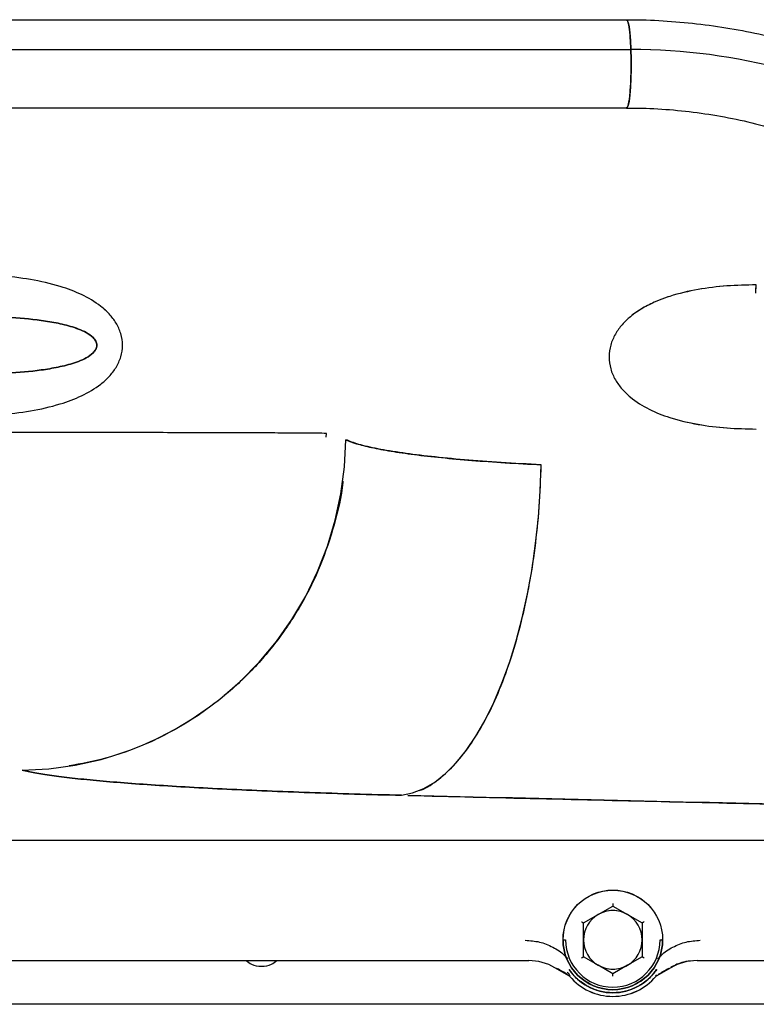
# Paper-space layout 'Sheet2' of a CAD drawing. Units: inches. Extents: x 4 to 303, y 5 to 193.
# Drawn here: x 35 to 38, y 20 to 24 of the extents above; entities that cross this region are included whole.
import ezdxf

# ---------------------------------------------------------------- set-up
doc = ezdxf.new("R2010")
doc.units = ezdxf.units.IN
doc.header["$MEASUREMENT"] = 0

psp = doc.layouts.new('Sheet2')

# ---------------------------------------------------------------- linework, layer by layer
at = {"color": 7, "linetype": 'Continuous', "lineweight": 25, "ltscale": 18}
for p, q in [((37.2551, 24.2656), (34.365, 24.2656)), ((34.3825, 24.1473), (37.2726, 24.1473)), ((34.365, 23.9113), (37.2551, 23.9113)), ((37.7762, 23.1651), (37.7777, 23.198)), ((36.0443, 22.599), (36.0351, 22.5992)), ((36.0431, 22.5833), (36.0443, 22.599)), ((36.0432, 22.5847), (36.0443, 22.599)), ((32.5497, 20.9586), (41.6997, 20.9586)), ((37.1406, 20.6592), (37.1997, 20.6933)), ((37.1408, 20.6591), (37.1998, 20.6932)), ((37.1997, 20.6933), (37.2587, 20.6592)), ((37.1998, 20.6932), (37.2589, 20.6591)), ((37.0816, 20.6251), (37.1406, 20.6592)), ((37.0817, 20.625), (37.1408, 20.6591)), ((37.2587, 20.6592), (37.3178, 20.6251)), ((37.2589, 20.6591), (37.318, 20.625)), ((37.0816, 20.5569), (37.0816, 20.6251)), ((37.0817, 20.5568), (37.0817, 20.625)), ((37.3178, 20.6251), (37.3178, 20.5569)), ((37.318, 20.625), (37.318, 20.5568)), ((37.0816, 20.4888), (37.0816, 20.5569)), ((37.0817, 20.4886), (37.0817, 20.5568)), ((37.3178, 20.5569), (37.3178, 20.4888)), ((37.318, 20.5568), (37.318, 20.4886)), ((37.1245, 20.464), (37.0816, 20.4888)), ((37.1406, 20.4547), (37.0816, 20.4888)), ((37.1408, 20.4545), (37.0817, 20.4886)), ((37.3178, 20.4888), (37.2587, 20.4547)), ((37.3178, 20.4888), (37.2587, 20.4547)), ((37.318, 20.4886), (37.2589, 20.4545)), ((36.8602, 20.473), (34.7049, 20.473)), ((37.1997, 20.4206), (37.1406, 20.4547)), ((37.1997, 20.4206), (37.1406, 20.4547)), ((37.1998, 20.4204), (37.1408, 20.4545)), ((37.2587, 20.4547), (37.1997, 20.4206)), ((37.2587, 20.4547), (37.1997, 20.4206)), ((37.2589, 20.4545), (37.1998, 20.4204)), ((39.6948, 20.473), (37.5395, 20.473)), ((37.0255, 20.4102), (36.9657, 20.4447)), ((37.027, 20.4122), (37.0269, 20.4124)), ((37.3728, 20.413), (37.3723, 20.4122)), ((37.3725, 20.412), (37.3741, 20.4101)), ((37.434, 20.4447), (37.3741, 20.4101)), ((41.4994, 20.2971), (32.5497, 20.2971))]:
    psp.add_line(p, q, dxfattribs=at)
at = {"color": 7, "linetype": 'Continuous', "lineweight": 25, "ltscale": 18, "flags": 128}
for points in [[(37.2551, 24.2656), (37.2572, 24.2645), (37.2612, 24.2558), (37.265, 24.2387), (37.2682, 24.214), (37.2708, 24.183), (37.2726, 24.1473)], [(37.2726, 24.1473), (37.2735, 24.1087), (37.2736, 24.069), (37.2726, 24.0303), (37.2708, 23.9945), (37.2683, 23.9634), (37.265, 23.9386), (37.2613, 23.9213), (37.2573, 23.9124), (37.2551, 23.9113)], [(37.7765, 23.165), (37.7771, 23.1753), (37.7777, 23.198)], [(34.8166, 21.2409), (34.9238, 21.2466), (35.0302, 21.2612), (35.1351, 21.2846), (35.238, 21.3168), (35.3379, 21.3574), (35.4344, 21.4062), (35.5267, 21.4628), (35.6142, 21.527), (35.6964, 21.5982), (35.7726, 21.676), (35.8424, 21.7598), (35.9052, 21.8491), (35.9608, 21.9433), (36.0086, 22.0418), (36.0484, 22.1438), (36.0799, 22.2487), (36.1029, 22.3558), (36.1172, 22.4644), (36.1227, 22.5737)], [(36.3467, 21.1399), (36.3919, 21.1492), (36.4369, 21.1671), (36.4812, 21.1933), (36.5247, 21.2278), (36.5671, 21.2702), (36.608, 21.3204), (36.6473, 21.378), (36.6846, 21.4426), (36.7197, 21.5139), (36.7525, 21.5913), (36.7826, 21.6743), (36.81, 21.7625), (36.8343, 21.8553), (36.8556, 21.952), (36.8736, 22.052), (36.8881, 22.1548), (36.8992, 22.2596), (36.9068, 22.3658), (36.9108, 22.4727)]]:
    psp.add_lwpolyline(points, dxfattribs=at)
at = {"color": 7, "linetype": 'Continuous', "lineweight": 25, "ltscale": 324}
for centre in [(37.1997, 20.5569), (37.1998, 20.5568)]:
    psp.add_circle(centre, 0.2008, dxfattribs=at)
for centre, radius, start, end in [((37.2723, 21.7496), 2.3977, 59.6533, 89.992), ((37.2722, 21.7495), 2.3978, 59.654, 89.9912), ((37.1997, 20.5569), 0.1181, 120, 180), ((37.1998, 20.5568), 0.1181, 120, 180), ((37.1997, 20.5569), 0.1181, 60, 120), ((37.1998, 20.5568), 0.1181, 60, 120), ((37.1997, 20.5569), 0.1181, 0, 60), ((37.1998, 20.5568), 0.1181, 0, 60), ((37.1997, 20.5569), 0.2008, 180.0172, 0), ((37.1997, 20.5569), 0.1906, 180, 0), ((37.1997, 20.5569), 0.1181, 180, 240), ((37.1998, 20.5568), 0.1181, 180, 240), ((37.1997, 20.5569), 0.1181, 300, 0), ((37.1998, 20.5568), 0.1181, 300, 0), ((36.8602, 20.262), 0.2111, 60, 90), ((37.1997, 20.5569), 0.1181, 240, 300), ((37.1998, 20.5568), 0.1181, 240, 300), ((37.5395, 20.262), 0.2111, 90, 120), ((37.1997, 20.5569), 0.225, 214.795, 218.815), ((37.1997, 20.5569), 0.2132, 213.9698, 326.0302), ((37.1997, 20.5569), 0.2278, 220.0935, 319.9065), ((37.1998, 20.5568), 0.2278, 220.0935, 319.9065)]:
    psp.add_arc(centre, radius, start, end, dxfattribs=at)
at = {"color": 7, "linetype": 'Continuous', "lineweight": 25, "ltscale": 18}
for points, knots in [([(38.5258, 23.9202), (38.4996, 23.9355), (38.4351, 23.9732), (38.3282, 24.0263), (38.2059, 24.0802), (38.0805, 24.1275), (37.9523, 24.1683), (37.8217, 24.2022), (37.6891, 24.2291), (37.5548, 24.249), (37.4193, 24.2611), (37.3192, 24.2663), (37.2644, 24.2652), (37.2551, 24.265)], [0, 0, 0, 0, 0.068142, 0.168078, 0.26835, 0.368947, 0.469862, 0.571087, 0.67262, 0.774458, 0.876599, 0.979046, 1, 1, 1, 1]), ([(37.2726, 24.1473), (37.2716, 24.1676), (37.2696, 24.2082), (37.2637, 24.249), (37.2585, 24.2687), (37.2556, 24.2642), (37.2552, 24.2635)], [0, 0, 0, 0, 0.306244, 0.612501, 0.943932, 1, 1, 1, 1]), ([(37.2551, 23.9133), (37.2572, 23.9145), (37.2618, 23.917), (37.2681, 23.9553), (37.2724, 24.0132), (37.2742, 24.0819), (37.2731, 24.1255), (37.2726, 24.1473)], [0, 0, 0, 0, 0.1780614, 0.3916604, 0.6052595, 0.8026335, 1, 1, 1, 1]), ([(37.2551, 23.9104), (37.2813, 23.9105), (37.3498, 23.9107), (37.4608, 23.9025), (37.5876, 23.8869), (37.7136, 23.8633), (37.8386, 23.8323), (37.962, 23.7937), (38.0834, 23.7477), (38.202, 23.6937), (38.29, 23.6491), (38.337, 23.6203), (38.3468, 23.6144)], [0, 0, 0, 0, 0.068569, 0.179776, 0.291381, 0.403392, 0.515819, 0.62868, 0.741991, 0.855776, 0.970066, 1, 1, 1, 1]), ([(34.599, 22.6701), (34.6411, 22.671), (34.7253, 22.6728), (34.8503, 22.6879), (34.9617, 22.7127), (35.0575, 22.7483), (35.1234, 22.7869), (35.1687, 22.8277), (35.1969, 22.8643), (35.2166, 22.9072), (35.2238, 22.9547), (35.2165, 23.0021), (35.1969, 23.0449), (35.1686, 23.0815), (35.1234, 23.1223), (35.0575, 23.1608), (34.9617, 23.1965), (34.8503, 23.2213), (34.7253, 23.2364), (34.6411, 23.2381), (34.599, 23.239)], [0, 0, 0, 0, 0.08335, 0.16669, 0.25001, 0.31251, 0.374968, 0.406249, 0.437543, 0.468817, 0.500046, 0.531276, 0.562527, 0.593793, 0.625064, 0.687513, 0.750006, 0.83332, 0.916655, 1, 1, 1, 1]), ([(34.599, 22.6701), (34.6411, 22.671), (34.7253, 22.6728), (34.8503, 22.6879), (34.9617, 22.7127), (35.0575, 22.7483), (35.1235, 22.7869), (35.1687, 22.8277), (35.1969, 22.8643), (35.2166, 22.9072), (35.2238, 22.9547), (35.2165, 23.0021), (35.1969, 23.0449), (35.1686, 23.0815), (35.1234, 23.1223), (35.0575, 23.1608), (34.9617, 23.1965), (34.8503, 23.2213), (34.7253, 23.2364), (34.6411, 23.2382), (34.599, 23.239)], [0, 0, 0, 0, 0.083351, 0.166691, 0.25001, 0.312511, 0.37497, 0.406252, 0.437535, 0.468804, 0.500049, 0.531284, 0.562532, 0.593794, 0.625062, 0.687513, 0.750006, 0.83332, 0.916654, 1, 1, 1, 1]), ([(37.7777, 23.198), (37.7386, 23.1972), (37.6603, 23.1955), (37.5435, 23.1811), (37.4379, 23.1568), (37.3455, 23.1206), (37.2809, 23.0808), (37.2364, 23.0383), (37.2085, 23.0003), (37.1892, 22.956), (37.1821, 22.9073), (37.1892, 22.8586), (37.2085, 22.8143), (37.2364, 22.7763), (37.281, 22.7338), (37.3455, 22.694), (37.4379, 22.6579), (37.5435, 22.6335), (37.6603, 22.6192), (37.7386, 22.6175), (37.7777, 22.6167)], [0, 0, 0, 0, 0.083354, 0.1667, 0.250027, 0.312521, 0.374971, 0.406244, 0.437515, 0.468778, 0.500027, 0.531269, 0.56252, 0.593782, 0.625047, 0.687486, 0.749978, 0.833302, 0.916647, 1, 1, 1, 1]), ([(37.7777, 23.198), (37.7384, 23.1972), (37.66, 23.1955), (37.5432, 23.1811), (37.4473, 23.159), (37.373, 23.1316), (37.3194, 23.105), (37.2735, 23.0737), (37.2364, 23.0383), (37.2085, 23.0003), (37.1892, 22.956), (37.1821, 22.9073), (37.1892, 22.8586), (37.2085, 22.8143), (37.2364, 22.7763), (37.281, 22.7338), (37.3455, 22.694), (37.4378, 22.6579), (37.5432, 22.6336), (37.66, 22.6192), (37.7384, 22.6175), (37.7777, 22.6167)], [0, 0, 0, 0, 0.083701, 0.166833, 0.250003, 0.291921, 0.333426, 0.375032, 0.406301, 0.437568, 0.468829, 0.500077, 0.531315, 0.562561, 0.593819, 0.625082, 0.687517, 0.750002, 0.833084, 0.916302, 1, 1, 1, 1]), ([(34.6014, 23.0717), (34.6475, 23.0711), (34.7395, 23.0699), (34.8543, 23.0605), (34.9451, 23.047), (35.0121, 23.0319), (35.0662, 23.0125), (35.0998, 22.9901), (35.1125, 22.9742), (35.1169, 22.9634), (35.118, 22.9546), (35.1169, 22.9459), (35.1125, 22.9351), (35.0999, 22.9191), (35.0662, 22.8966), (35.0121, 22.8773), (34.9451, 22.8622), (34.8543, 22.8486), (34.7395, 22.8393), (34.6475, 22.8381), (34.6014, 22.8375)], [0, 0, 0, 0, 0.1249823, 0.2499512, 0.3124476, 0.3749318, 0.4373458, 0.4685468, 0.484215, 0.4920718, 0.4999724, 0.5078497, 0.5156955, 0.5314273, 0.5626312, 0.6250591, 0.6875491, 0.7500457, 0.8750167, 1, 1, 1, 1]), ([(34.6014, 22.8375), (34.6475, 22.8381), (34.7395, 22.8393), (34.8543, 22.8486), (34.9451, 22.8622), (35.0121, 22.8773), (35.0662, 22.8966), (35.0999, 22.9191), (35.1126, 22.9351), (35.1169, 22.9459), (35.1179, 22.9546), (35.1168, 22.9633), (35.1126, 22.9742), (35.0998, 22.9901), (35.0662, 23.0126), (35.0121, 23.0319), (34.9451, 23.047), (34.8543, 23.0605), (34.7395, 23.0699), (34.6475, 23.0711), (34.6014, 23.0717)], [0, 0, 0, 0, 0.124985, 0.249955, 0.312452, 0.37494, 0.437368, 0.468576, 0.484332, 0.492162, 0.500028, 0.507925, 0.515762, 0.531454, 0.56265, 0.625067, 0.687553, 0.750049, 0.875017, 1, 1, 1, 1]), ([(36.0079, 22.5995), (36.007, 22.5995), (35.9932, 22.5997), (35.9484, 22.6), (35.8729, 22.6005), (35.778, 22.6009), (35.6676, 22.6013), (35.5426, 22.6017), (35.4048, 22.602), (35.2564, 22.6022), (35.0993, 22.6024), (34.9358, 22.6025), (34.7682, 22.6026), (34.6554, 22.6026), (34.599, 22.6026)], [0, 0, 0, 0, 0.006458, 0.09678, 0.187102, 0.277423, 0.367745, 0.458067, 0.548389, 0.638711, 0.729033, 0.819355, 0.909677, 1, 1, 1, 1]), ([(36.0443, 22.599), (36.0326, 22.5992), (36.0092, 22.5996), (35.9495, 22.6), (35.8727, 22.6005), (35.7781, 22.6009), (35.6676, 22.6013), (35.5426, 22.6017), (35.4048, 22.602), (35.2564, 22.6022), (35.0993, 22.6024), (34.9358, 22.6025), (34.7682, 22.6026), (34.6554, 22.6026), (34.599, 22.6026)], [0, 0, 0, 0, 0.083333, 0.166667, 0.25, 0.333333, 0.416667, 0.5, 0.583333, 0.666667, 0.75, 0.833333, 0.916666, 1, 1, 1, 1]), ([(36.1227, 22.5737), (36.1358, 22.5683), (36.1618, 22.5575), (36.224, 22.542), (36.302, 22.5273), (36.3966, 22.5136), (36.5061, 22.5011), (36.6294, 22.49), (36.7639, 22.4803), (36.8618, 22.4752), (36.9108, 22.4727)], [0, 0, 0, 0, 0.125001, 0.250001, 0.375002, 0.500002, 0.625001, 0.750001, 0.875001, 1, 1, 1, 1]), ([(36.9108, 22.4727), (36.8561, 22.4755), (36.7468, 22.4812), (36.5984, 22.4924), (36.4648, 22.5053), (36.3469, 22.5202), (36.2484, 22.5367), (36.1698, 22.5547), (36.1384, 22.5674), (36.1227, 22.5737)], [0, 0, 0, 0, 0.139833, 0.27972, 0.419667, 0.559674, 0.706399, 0.853179, 1, 1, 1, 1]), ([(36.4166, 21.1582), (36.4172, 21.1583), (36.4415, 21.1646), (36.4889, 21.1966), (36.5572, 21.2552), (36.622, 21.3359), (36.6824, 21.4342), (36.7375, 21.5493), (36.7862, 21.6793), (36.8278, 21.8221), (36.8618, 21.9754), (36.8873, 22.1366), (36.9047, 22.3033), (36.9087, 22.4162), (36.9108, 22.4727)], [0, 0, 0, 0, 0.001959, 0.092705, 0.18343, 0.274159, 0.36489, 0.45562, 0.546349, 0.63708, 0.72781, 0.818534, 0.909281, 1, 1, 1, 1]), ([(36.1103, 22.4058), (36.1101, 22.4042), (36.1058, 22.3449), (36.0772, 22.2302), (36.0231, 22.0655), (35.9462, 21.9096), (35.8508, 21.7648), (35.7378, 21.6337), (35.6094, 21.5184), (35.4675, 21.4209), (35.3146, 21.3433), (35.1599, 21.2868), (35.0549, 21.2673), (35.0057, 21.2582)], [0, 0, 0, 0, 0.002826, 0.103756, 0.204658, 0.305567, 0.406477, 0.507385, 0.608294, 0.709204, 0.810113, 0.911014, 1, 1, 1, 1]), ([(36.3467, 21.1399), (36.2831, 21.1415), (36.1559, 21.1448), (35.975, 21.1507), (35.8029, 21.1572), (35.641, 21.1645), (35.4904, 21.1724), (35.3518, 21.1808), (35.226, 21.1898), (35.114, 21.1993), (35.0161, 21.2092), (34.9335, 21.2195), (34.865, 21.23), (34.8328, 21.2373), (34.8166, 21.2409)], [0, 0, 0, 0, 0.083334, 0.166663, 0.25, 0.333331, 0.416662, 0.5, 0.583332, 0.666663, 0.75, 0.833332, 0.916661, 1, 1, 1, 1]), ([(34.8166, 21.2409), (34.8328, 21.2373), (34.865, 21.23), (34.9335, 21.2195), (35.0161, 21.2092), (35.114, 21.1993), (35.226, 21.1898), (35.3517, 21.1808), (35.4904, 21.1724), (35.641, 21.1645), (35.8029, 21.1572), (35.975, 21.1507), (36.1559, 21.1448), (36.2831, 21.1415), (36.3467, 21.1399)], [0, 0, 0, 0, 0.083333, 0.166667, 0.25, 0.333334, 0.416667, 0.5, 0.583333, 0.666667, 0.75, 0.833333, 0.916667, 1, 1, 1, 1]), ([(40.6451, 21.0443), (40.3568, 21.0501), (39.78, 21.0618), (38.9213, 21.0801), (38.0669, 21.0991), (37.2167, 21.1188), (36.6539, 21.1324), (36.3723, 21.1392)], [0, 0, 0, 0, 0.1996238, 0.3993899, 0.5993356, 0.7995213, 1, 1, 1, 1]), ([(36.3723, 21.1392), (36.7236, 21.1307), (37.4262, 21.1138), (38.4907, 21.0896), (39.5624, 21.0662), (40.2842, 21.0516), (40.6451, 21.0443)], [0, 0, 0, 0, 0.250001, 0.500001, 0.75, 1, 1, 1, 1]), ([(37.1997, 20.7034), (37.1997, 20.7021), (37.1997, 20.6995), (37.1997, 20.6962), (37.1997, 20.6938), (37.1997, 20.6935), (37.1997, 20.6933)], [0, 0, 0, 0, 0.249991, 0.499988, 0.749984, 1, 1, 1, 1]), ([(37.1998, 20.7033), (37.1998, 20.702), (37.1998, 20.6993), (37.1998, 20.6961), (37.1998, 20.6937), (37.1998, 20.6934), (37.1998, 20.6932)], [0, 0, 0, 0, 0.2499907, 0.4999882, 0.7499842, 1, 1, 1, 1]), ([(37.2587, 20.6592), (37.2494, 20.6637), (37.2307, 20.6728), (37.1998, 20.6759), (37.1764, 20.6744), (37.1649, 20.6694), (37.1629, 20.6685)], [0, 0, 0, 0, 0.310694, 0.621386, 0.932078, 1, 1, 1, 1]), ([(37.0728, 20.6302), (37.074, 20.6295), (37.0762, 20.6282), (37.079, 20.6266), (37.0811, 20.6254), (37.0814, 20.6252), (37.0816, 20.6251)], [0, 0, 0, 0, 0.249991, 0.499988, 0.749984, 1, 1, 1, 1]), ([(37.073, 20.63), (37.0741, 20.6294), (37.0764, 20.6281), (37.0792, 20.6265), (37.0813, 20.6253), (37.0816, 20.6251), (37.0817, 20.625)], [0, 0, 0, 0, 0.249991, 0.499988, 0.749984, 1, 1, 1, 1]), ([(37.3265, 20.6302), (37.3254, 20.6295), (37.3231, 20.6282), (37.3203, 20.6266), (37.3182, 20.6254), (37.3179, 20.6252), (37.3178, 20.6251)], [0, 0, 0, 0, 0.249991, 0.499988, 0.749984, 1, 1, 1, 1]), ([(37.3267, 20.63), (37.3255, 20.6294), (37.3233, 20.6281), (37.3205, 20.6265), (37.3184, 20.6253), (37.3181, 20.6251), (37.318, 20.625)], [0, 0, 0, 0, 0.2499907, 0.4999882, 0.7499842, 1, 1, 1, 1]), ([(36.8466, 20.5552), (36.8659, 20.5539), (36.9044, 20.5512), (36.9582, 20.529), (36.9966, 20.505), (37.0127, 20.4855), (37.0166, 20.4808)], [0, 0, 0, 0, 0.301633, 0.603378, 0.905141, 1, 1, 1, 1]), ([(36.9992, 20.5569), (36.9992, 20.5569), (36.9991, 20.5569), (37.0014, 20.5569), (37.0049, 20.5569), (37.0077, 20.5569), (37.009, 20.5569)], [0, 0, 0, 0, 0.196273, 0.515199, 0.757302, 1, 1, 1, 1]), ([(37.3809, 20.4786), (37.3853, 20.4841), (37.402, 20.5044), (37.4411, 20.5291), (37.4949, 20.5512), (37.5335, 20.5539), (37.5527, 20.5552)], [0, 0, 0, 0, 0.108482, 0.405704, 0.702907, 1, 1, 1, 1]), ([(37.3903, 20.5569), (37.3917, 20.5569), (37.3944, 20.5569), (37.398, 20.5569), (37.4004, 20.5569), (37.4006, 20.5569), (37.3994, 20.5569), (37.3979, 20.5569), (37.3977, 20.5569)], [0, 0, 0, 0, 0.1633574, 0.3263142, 0.5409794, 0.7556666, 0.9703538, 1, 1, 1, 1]), ([(37.0728, 20.4837), (37.074, 20.4844), (37.0762, 20.4857), (37.079, 20.4873), (37.0811, 20.4885), (37.0814, 20.4887), (37.0816, 20.4888)], [0, 0, 0, 0, 0.249991, 0.499988, 0.749984, 1, 1, 1, 1]), ([(37.073, 20.4836), (37.0741, 20.4842), (37.0764, 20.4856), (37.0792, 20.4872), (37.0813, 20.4884), (37.0816, 20.4885), (37.0817, 20.4886)], [0, 0, 0, 0, 0.249991, 0.499988, 0.749984, 1, 1, 1, 1]), ([(37.3265, 20.4837), (37.3254, 20.4844), (37.3231, 20.4857), (37.3203, 20.4873), (37.3182, 20.4885), (37.3179, 20.4887), (37.3178, 20.4888)], [0, 0, 0, 0, 0.249991, 0.499988, 0.749984, 1, 1, 1, 1]), ([(37.3267, 20.4836), (37.3255, 20.4842), (37.3233, 20.4856), (37.3205, 20.4872), (37.3184, 20.4884), (37.3181, 20.4885), (37.318, 20.4886)], [0, 0, 0, 0, 0.249991, 0.499988, 0.749984, 1, 1, 1, 1]), ([(35.7202, 20.473), (35.7271, 20.4677), (35.745, 20.454), (35.7822, 20.4486), (35.8194, 20.454), (35.8374, 20.4677), (35.8443, 20.473)], [0, 0, 0, 0, 0.1911966, 0.5, 0.8088034, 1, 1, 1, 1]), ([(37.155, 20.4487), (37.1596, 20.4466), (37.1736, 20.4401), (37.1997, 20.4378), (37.2307, 20.4412), (37.2494, 20.4502), (37.2587, 20.4547)], [0, 0, 0, 0, 0.142, 0.428, 0.713999, 1, 1, 1, 1]), ([(37.523, 20.4724), (37.5099, 20.4714), (37.4783, 20.4689), (37.4499, 20.4546), (37.4332, 20.4462)], [0, 0, 0, 0, 0.411595, 1, 1, 1, 1]), ([(37.0169, 20.4177), (37.0102, 20.4214), (36.9968, 20.4289), (36.9818, 20.4375), (36.9742, 20.4418)], [0, 0, 0, 0, 0.499841, 1, 1, 1, 1]), ([(37.0171, 20.4176), (37.0104, 20.4213), (36.997, 20.4288), (36.9819, 20.4374), (36.9744, 20.4417)], [0, 0, 0, 0, 0.499841, 1, 1, 1, 1]), ([(37.0266, 20.4129), (37.0265, 20.413), (37.0264, 20.4132), (37.0257, 20.4142), (37.0248, 20.4153), (37.0244, 20.4159)], [0, 0, 0, 0, 0.206811, 0.601404, 1, 1, 1, 1]), ([(37.027, 20.4122), (37.0269, 20.4124), (37.0267, 20.4128), (37.0257, 20.4142), (37.0248, 20.4154), (37.0244, 20.4159)], [0, 0, 0, 0, 0.50017, 0.762276, 1, 1, 1, 1]), ([(37.0272, 20.412), (37.0271, 20.4123), (37.0269, 20.4127), (37.0259, 20.414), (37.025, 20.4152), (37.0245, 20.4158)], [0, 0, 0, 0, 0.50017, 0.762276, 1, 1, 1, 1]), ([(37.3767, 20.4377), (37.3659, 20.424), (37.3445, 20.3965), (37.3009, 20.3668), (37.252, 20.3479), (37.1998, 20.3414), (37.1479, 20.3481), (37.1039, 20.3636), (37.0812, 20.381), (37.0723, 20.3878)], [0, 0, 0, 0, 0.150532, 0.301063, 0.451595, 0.602127, 0.752658, 0.90319, 1, 1, 1, 1]), ([(37.1997, 20.4105), (37.1997, 20.4118), (37.1997, 20.4144), (37.1997, 20.4177), (37.1997, 20.4201), (37.1997, 20.4204), (37.1997, 20.4206)], [0, 0, 0, 0, 0.249991, 0.499988, 0.749984, 1, 1, 1, 1]), ([(37.1998, 20.4103), (37.1998, 20.4117), (37.1998, 20.4143), (37.1998, 20.4175), (37.1998, 20.4199), (37.1998, 20.4203), (37.1998, 20.4204)], [0, 0, 0, 0, 0.2499907, 0.4999882, 0.7499842, 1, 1, 1, 1]), ([(37.3751, 20.4158), (37.3747, 20.4152), (37.3738, 20.414), (37.3728, 20.4126), (37.3726, 20.4123), (37.3725, 20.412)], [0, 0, 0, 0, 0.236246, 0.499587, 1, 1, 1, 1]), ([(37.4253, 20.4417), (37.4177, 20.4374), (37.4027, 20.4288), (37.3893, 20.4213), (37.3826, 20.4176)], [0, 0, 0, 0, 0.500619, 1, 1, 1, 1])]:
    psp.add_open_spline(points, degree=3, knots=knots, dxfattribs=at)
psp.add_open_spline([(37.3765, 20.4378), (37.3658, 20.4241), (37.3443, 20.3967), (37.3007, 20.3669), (37.2518, 20.348), (37.1997, 20.3416), (37.1475, 20.348), (37.0987, 20.3669), (37.055, 20.3967), (37.0336, 20.4241), (37.0229, 20.4378)], degree=3, dxfattribs=at)

doc.saveas('drawing.dxf')
